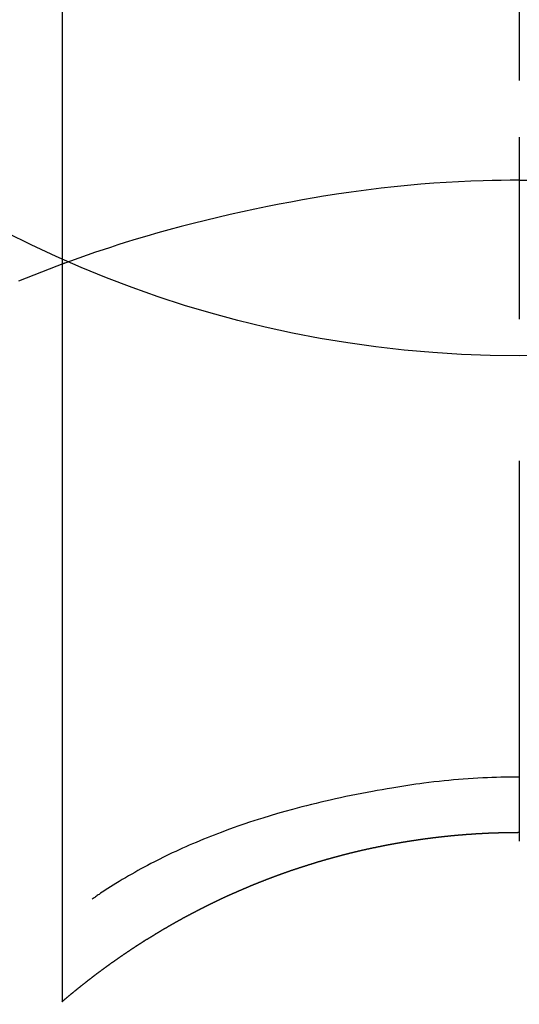
# Model space of a CAD drawing. Extents: x 27948 to 54421, y -22053 to -13183.
# Drawn here: x 45456 to 45465, y -15329 to -15313 of the extents above; entities that cross this region are included whole.
import ezdxf

# ---------------------------------------------------------------- set-up
doc = ezdxf.new("R2010")
doc.units = 0
doc.header["$LTSCALE"] = 50
doc.header["$MEASUREMENT"] = 0
doc.linetypes.add('CENTER2', pattern=[1.125, 0.75, -0.125, 0.125, -0.125])
doc.layers.get('0').update_dxf_attribs({"linetype": 'CONTINUOUS'})
doc.layers.get('DEFPOINTS').update_dxf_attribs({"color": 146, "linetype": 'CONTINUOUS'})
doc.layers.add('150-機器', color=8, linetype='CONTINUOUS')
doc.layers.add('160-文字', color=254, linetype='CONTINUOUS')
doc.styles.add('KH001', font='msgothic.ttc')
doc.dimstyles.new('KH1xx030', dxfattribs={"dimscale": 30, "dimtxt": 2, "dimasz": 0.6, "dimexe": 0.3, "dimexo": 1.2, "dimgap": 0.5, "dimtad": 3, "dimdec": 1, "dimdsep": 46, "dimlunit": 6, "dimtxsty": 'KH001', "dimblk": 'DOT', "dimcen": 1, "dimdle": 1, "dimclrd": 256, "dimclre": 256, "dimclrt": 256, "dimadec": 0, "dimazin": 0, "dimtfac": 1, "dimtdec": 1, "dimtix": 1, "dimtmove": 2, "dimatfit": 3, "dimldrblk": 'CLOSEDBLANK', "dimfxl": 1, "dimtolj": 1, "dimtzin": 0, "dimlwd": -1, "dimlwe": -1, "dimarcsym": 0})

# ---------------------------------------------------------------- blocks, each defined once
blk = doc.blocks.new('F402_H')
at = {"layer": '150-機器', "color": 161, "linetype": 'CENTER2'}
blk.add_line((0, 136.026), (0, -355.416), dxfattribs=at)
at = {"layer": '150-機器', "color": 13, "linetype": 'Continuous'}
for p, q in [((-7.509, -29.11), (-7.509, 2.651)), ((0, -26.329), (0, -26.33))]:
    blk.add_line(p, q, dxfattribs=at)
for points in [[(0, -14.905), (0, -14.91), (0, -14.915), (0, -14.92), (0, -14.925), (0, -14.93), (0, -14.935), (0, -14.94), (0, -14.945), (0, -14.95), (0, -14.955), (0, -14.96), (0, -14.965), (0, -14.97), (0, -14.976), (0, -14.981), (0, -14.986), (0, -14.991), (0, -14.996), (0, -15.001), (0, -15.007), (0, -15.012), (0, -15.017), (0, -15.022), (0, -15.028), (0, -15.033), (0, -15.038), (0, -15.043), (0, -15.049), (0, -15.054), (0, -15.059), (0, -15.065), (0, -15.07), (0, -15.075), (0, -15.081), (0, -15.086), (0, -15.091), (0, -15.097), (0, -15.102), (0, -15.107), (0, -15.113), (0, -15.118), (0, -15.124), (0, -15.129), (0, -15.135), (0, -15.14), (0, -15.145), (0, -15.151), (0, -15.156), (0, -15.162), (0, -15.167), (0, -15.173), (0, -15.178), (0, -15.184), (0, -15.189), (0, -15.195), (0, -15.2), (0, -15.206), (0, -15.212), (0, -15.217), (0, -15.223), (0, -15.228), (0, -15.234), (0, -15.24), (0, -15.245), (0, -15.251), (0, -15.256), (0, -15.262), (0, -15.268), (0, -15.272), (0, -15.278), (0, -15.284), (0, -15.289), (0, -15.295), (0, -15.301), (0, -15.306), (0, -15.312), (0, -15.318), (0, -15.323), (0, -15.329), (0, -15.335), (0, -15.341), (0, -15.346), (0, -15.352), (0, -15.358), (0, -15.364), (0, -15.369), (0, -15.375), (0, -15.381), (0, -15.387), (0, -15.393), (0, -15.398), (0, -15.404), (0, -15.41), (0, -15.416), (0, -15.422), (0, -15.427), (0, -15.433), (0, -15.439), (0, -15.445), (0, -15.451), (0, -15.457), (0, -15.463), (0, -15.468), (0, -15.474), (0, -15.48), (0, -15.486), (0, -15.492), (0, -15.498), (0, -15.504), (0, -15.51), (0, -15.516), (0, -15.521), (0, -15.527), (0, -15.533), (0, -15.539), (0, -15.545), (0, -15.551), (0, -15.557), (0, -15.563), (0, -15.569), (0, -15.575), (0, -15.581), (0, -15.587), (0, -15.593), (0, -15.599), (0, -15.605), (0, -15.611)], [(0, -15.611), (-0.148, -15.612), (-0.296, -15.614), (-0.444, -15.616), (-0.592, -15.62), (-0.795, -15.626), (-0.998, -15.636), (-1.201, -15.647), (-1.404, -15.66), (-1.621, -15.677), (-1.837, -15.696), (-2.054, -15.718), (-2.27, -15.742), (-2.516, -15.773), (-2.761, -15.806), (-3.005, -15.842), (-3.25, -15.881), (-3.28, -15.886), (-3.311, -15.892), (-3.341, -15.897), (-3.371, -15.902), (-3.564, -15.936), (-3.756, -15.971), (-3.949, -16.007), (-4.14, -16.045), (-4.344, -16.087), (-4.547, -16.131), (-4.75, -16.176), (-4.952, -16.223), (-5.155, -16.272), (-5.357, -16.322), (-5.559, -16.374), (-5.76, -16.428), (-5.94, -16.479), (-6.12, -16.53), (-6.299, -16.583), (-6.477, -16.638), (-6.599, -16.676), (-6.72, -16.715), (-6.841, -16.754), (-6.962, -16.794), (-7.101, -16.842), (-7.239, -16.891), (-7.377, -16.94), (-7.515, -16.99)], [(0, -15.611), (0, -15.629), (0, -15.647), (0, -15.664), (0, -15.682), (0, -15.7), (0, -15.718), (0, -15.736), (0, -15.754), (0, -15.772), (0, -15.79), (0, -15.808), (0, -15.826), (0, -15.844), (0, -15.862), (0, -15.88), (0, -15.898), (0, -15.916), (0, -15.934), (0, -15.952), (0, -15.97), (0, -15.988), (0, -16.006), (0, -16.024), (0, -16.041), (0, -16.059), (0, -16.077), (0, -16.095), (0, -16.113), (0, -16.131), (0, -16.149), (0, -16.167), (0, -16.185), (0, -16.203), (0, -16.221), (0, -16.239), (0, -16.257), (0, -16.275), (0, -16.293), (0, -16.311), (0, -16.329), (0, -16.347), (0, -16.365), (0, -16.383), (0, -16.401), (0, -16.418), (0, -16.436), (0, -16.454), (0, -16.472), (0, -16.49), (0, -16.508), (0, -16.526), (0, -16.544), (0, -16.562), (0, -16.58), (0, -16.598), (0, -16.616), (0, -16.634), (0, -16.653), (0, -16.671), (0, -16.689), (0, -16.707), (0, -16.725), (0, -16.743), (0, -16.761), (0, -16.779), (0, -16.796), (0, -16.814), (0, -16.832), (0, -16.85), (0, -16.868), (0, -16.886), (0, -16.904), (0, -16.922), (0, -16.94), (0, -16.958), (0, -16.976), (0, -16.994), (0, -17.012), (0, -17.031), (0, -17.049), (0, -17.067), (0, -17.085), (0, -17.103), (0, -17.121), (0, -17.139), (0, -17.156), (0, -17.174), (0, -17.192), (0, -17.21), (0, -17.228), (0, -17.246), (0, -17.264), (0, -17.282), (0, -17.3), (0, -17.318), (0, -17.336), (0, -17.354), (0, -17.372), (0, -17.391), (0, -17.409), (0, -17.427), (0, -17.445), (0, -17.463), (0, -17.481), (0, -17.499), (0, -17.517), (0, -17.534), (0, -17.552), (0, -17.57), (0, -17.588), (0, -17.606), (0, -17.624), (0, -17.642), (0, -17.66), (0, -17.678), (0, -17.696), (0, -17.714), (0, -17.732), (0, -17.75), (0, -17.768), (0, -17.786), (0, -17.805), (0, -17.823), (0, -17.841), (0, -17.859), (0, -17.877), (0, -17.895)], [(0, -15.611), (0.148, -15.612)], [(-7.475, -16.975), (-7.728, -17.073), (-7.98, -17.172), (-8.232, -17.272)], [(0, -25.421), (-0.076, -25.421), (-0.151, -25.422), (-0.227, -25.423), (-0.303, -25.425), (-0.377, -25.427), (-0.451, -25.429), (-0.525, -25.432), (-0.599, -25.436), (-0.68, -25.44), (-0.761, -25.444), (-0.842, -25.45), (-0.923, -25.455), (-1.001, -25.462), (-1.08, -25.469), (-1.158, -25.477), (-1.236, -25.484), (-1.319, -25.493), (-1.403, -25.502), (-1.486, -25.512), (-1.569, -25.522), (-1.636, -25.531), (-1.702, -25.54), (-1.768, -25.55), (-1.834, -25.56), (-1.899, -25.57), (-1.964, -25.581), (-2.029, -25.591), (-2.094, -25.602), (-2.174, -25.616), (-2.254, -25.63), (-2.334, -25.644), (-2.414, -25.659), (-2.502, -25.675), (-2.59, -25.692), (-2.677, -25.709), (-2.765, -25.727), (-2.85, -25.744), (-2.936, -25.763), (-3.021, -25.781), (-3.106, -25.801), (-3.184, -25.818), (-3.262, -25.837), (-3.34, -25.855), (-3.417, -25.874), (-3.496, -25.894), (-3.574, -25.914), (-3.652, -25.934), (-3.73, -25.955), (-3.852, -25.989), (-3.973, -26.023), (-4.094, -26.059), (-4.215, -26.096), (-4.289, -26.119), (-4.362, -26.142), (-4.435, -26.166), (-4.508, -26.191), (-4.607, -26.224), (-4.705, -26.259), (-4.804, -26.295), (-4.901, -26.331), (-4.959, -26.353), (-5.017, -26.375), (-5.074, -26.398), (-5.132, -26.421), (-5.192, -26.445), (-5.252, -26.47), (-5.311, -26.495), (-5.371, -26.521), (-5.426, -26.544), (-5.481, -26.568), (-5.535, -26.593), (-5.59, -26.617), (-5.646, -26.643), (-5.702, -26.669), (-5.758, -26.696), (-5.814, -26.723), (-5.86, -26.746), (-5.906, -26.769), (-5.952, -26.792), (-5.997, -26.816), (-6.053, -26.845), (-6.108, -26.874), (-6.164, -26.903), (-6.219, -26.933), (-6.27, -26.96), (-6.32, -26.989), (-6.37, -27.017), (-6.42, -27.046), (-6.473, -27.077), (-6.524, -27.108), (-6.576, -27.139), (-6.628, -27.171), (-6.672, -27.198), (-6.716, -27.226), (-6.76, -27.254), (-6.803, -27.283), (-6.829, -27.299), (-6.855, -27.316), (-6.88, -27.333), (-6.906, -27.35), (-6.921, -27.36), (-6.936, -27.37), (-6.95, -27.38), (-6.965, -27.39), (-6.977, -27.399), (-6.989, -27.408), (-7.001, -27.416), (-7.014, -27.424), (-7.015, -27.425), (-7.016, -27.426), (-7.017, -27.427), (-7.019, -27.427)], [(-7.517, -29.117), (-7.513, -29.113), (-7.509, -29.11), (-7.505, -29.107), (-7.501, -29.103), (-7.497, -29.1), (-7.493, -29.096), (-7.489, -29.093), (-7.486, -29.09), (-7.482, -29.086), (-7.478, -29.083), (-7.474, -29.08), (-7.47, -29.076), (-7.466, -29.073), (-7.462, -29.069), (-7.458, -29.066), (-7.454, -29.063), (-7.45, -29.059), (-7.446, -29.056), (-7.442, -29.052), (-7.438, -29.049), (-7.434, -29.046), (-7.43, -29.042), (-7.426, -29.039), (-7.422, -29.036), (-7.418, -29.032), (-7.414, -29.029), (-7.41, -29.025), (-7.406, -29.022), (-7.402, -29.019), (-7.398, -29.015), (-7.394, -29.012), (-7.39, -29.009), (-7.386, -29.005), (-7.382, -29.002), (-7.378, -28.998), (-7.374, -28.995), (-7.37, -28.992), (-7.366, -28.988), (-7.362, -28.985), (-7.357, -28.982), (-7.353, -28.978), (-7.349, -28.975), (-7.345, -28.972), (-7.341, -28.968), (-7.337, -28.965), (-7.333, -28.962), (-7.329, -28.958), (-7.325, -28.955), (-7.321, -28.952), (-7.317, -28.948), (-7.313, -28.945), (-7.309, -28.942), (-7.305, -28.938), (-7.301, -28.935), (-7.297, -28.932), (-7.293, -28.929), (-7.289, -28.925), (-7.285, -28.922), (-7.281, -28.919), (-7.276, -28.915), (-7.272, -28.912), (-7.268, -28.909), (-7.264, -28.905), (-7.26, -28.902), (-7.256, -28.899), (-7.252, -28.896), (-7.248, -28.892), (-7.244, -28.889), (-7.24, -28.886), (-7.236, -28.882), (-7.232, -28.879), (-7.228, -28.876), (-7.223, -28.873), (-7.219, -28.869), (-7.215, -28.866), (-7.211, -28.863), (-7.207, -28.859), (-7.203, -28.856), (-7.199, -28.853), (-7.195, -28.85), (-7.191, -28.846), (-7.187, -28.843), (-7.183, -28.84), (-7.178, -28.838), (-7.174, -28.834), (-7.17, -28.831), (-7.166, -28.828), (-7.162, -28.825), (-7.158, -28.821), (-7.154, -28.818), (-7.15, -28.815), (-7.146, -28.812), (-7.141, -28.808), (-7.137, -28.805), (-7.133, -28.802), (-7.129, -28.799), (-7.125, -28.795), (-7.121, -28.792), (-7.117, -28.789), (-7.113, -28.786), (-7.109, -28.782), (-7.105, -28.779), (-7.101, -28.776), (-7.097, -28.773), (-7.093, -28.769), (-7.089, -28.766), (-7.085, -28.763), (-7.081, -28.76), (-7.076, -28.757), (-7.072, -28.753), (-7.068, -28.75), (-7.064, -28.747), (-7.06, -28.744), (-7.056, -28.741), (-7.052, -28.737), (-7.047, -28.734), (-7.043, -28.731), (-7.039, -28.728), (-7.035, -28.725), (-7.031, -28.721), (-7.027, -28.718), (-7.023, -28.715), (-7.018, -28.712), (-7.014, -28.709), (-7.01, -28.705), (-7.006, -28.702), (-7.002, -28.699), (-6.998, -28.696), (-6.993, -28.693), (-6.989, -28.69), (-6.985, -28.686), (-6.981, -28.683), (-6.977, -28.68), (-6.973, -28.677), (-6.968, -28.674), (-6.964, -28.671), (-6.96, -28.667), (-6.956, -28.664), (-6.952, -28.661), (-6.948, -28.658), (-6.943, -28.655), (-6.939, -28.652), (-6.935, -28.648), (-6.931, -28.645), (-6.927, -28.642), (-6.922, -28.639), (-6.918, -28.636), (-6.914, -28.633), (-6.91, -28.63), (-6.906, -28.626), (-6.901, -28.623), (-6.897, -28.62), (-6.893, -28.617), (-6.889, -28.614), (-6.885, -28.611), (-6.88, -28.608), (-6.876, -28.605), (-6.872, -28.601), (-6.868, -28.598), (-6.864, -28.595), (-6.859, -28.592), (-6.855, -28.589), (-6.851, -28.586), (-6.847, -28.583), (-6.843, -28.58), (-6.838, -28.577), (-6.834, -28.573), (-6.83, -28.57), (-6.826, -28.567), (-6.821, -28.564), (-6.817, -28.561), (-6.813, -28.558), (-6.809, -28.555), (-6.805, -28.552), (-6.8, -28.549), (-6.796, -28.546), (-6.792, -28.542), (-6.788, -28.539), (-6.783, -28.536), (-6.779, -28.533), (-6.775, -28.53), (-6.771, -28.527), (-6.766, -28.524), (-6.762, -28.521), (-6.758, -28.518), (-6.754, -28.515), (-6.749, -28.512), (-6.745, -28.509), (-6.741, -28.506), (-6.737, -28.503), (-6.733, -28.499), (-6.729, -28.496), (-6.725, -28.493), (-6.721, -28.49), (-6.716, -28.487), (-6.712, -28.484), (-6.708, -28.481), (-6.704, -28.478), (-6.699, -28.475), (-6.695, -28.472), (-6.691, -28.469), (-6.687, -28.466), (-6.682, -28.463), (-6.678, -28.461), (-6.674, -28.458), (-6.669, -28.455), (-6.665, -28.452), (-6.661, -28.449), (-6.657, -28.446), (-6.652, -28.443), (-6.648, -28.44), (-6.644, -28.437), (-6.639, -28.434), (-6.635, -28.431), (-6.631, -28.428), (-6.627, -28.425), (-6.622, -28.422), (-6.618, -28.419), (-6.614, -28.416), (-6.609, -28.413), (-6.605, -28.41), (-6.601, -28.407), (-6.597, -28.404), (-6.592, -28.401), (-6.588, -28.398), (-6.584, -28.395), (-6.579, -28.392), (-6.575, -28.389), (-6.571, -28.386), (-6.566, -28.383), (-6.562, -28.38), (-6.558, -28.377), (-6.554, -28.374), (-6.549, -28.371), (-6.545, -28.368), (-6.541, -28.365), (-6.536, -28.362), (-6.532, -28.359), (-6.528, -28.356), (-6.523, -28.353), (-6.519, -28.35), (-6.515, -28.347), (-6.51, -28.344), (-6.506, -28.341), (-6.502, -28.338), (-6.497, -28.335), (-6.493, -28.332), (-6.489, -28.329), (-6.484, -28.326), (-6.48, -28.323), (-6.476, -28.321), (-6.471, -28.318), (-6.467, -28.315), (-6.463, -28.312), (-6.458, -28.309), (-6.454, -28.306), (-6.45, -28.303), (-6.445, -28.3), (-6.441, -28.297), (-6.437, -28.294), (-6.432, -28.291), (-6.428, -28.288), (-6.424, -28.285), (-6.419, -28.282), (-6.415, -28.28), (-6.411, -28.277), (-6.406, -28.274), (-6.402, -28.271), (-6.397, -28.268), (-6.393, -28.265), (-6.389, -28.262), (-6.384, -28.259), (-6.38, -28.256), (-6.376, -28.253), (-6.371, -28.25), (-6.367, -28.248), (-6.363, -28.245), (-6.358, -28.242), (-6.355, -28.239), (-6.35, -28.236), (-6.346, -28.233), (-6.342, -28.23), (-6.337, -28.227), (-6.333, -28.225), (-6.329, -28.222), (-6.324, -28.219), (-6.32, -28.216), (-6.315, -28.213), (-6.311, -28.21), (-6.307, -28.207), (-6.302, -28.204), (-6.298, -28.202), (-6.293, -28.199), (-6.289, -28.196), (-6.285, -28.193), (-6.28, -28.19), (-6.276, -28.187), (-6.271, -28.184), (-6.267, -28.182), (-6.263, -28.179), (-6.258, -28.176), (-6.254, -28.173), (-6.249, -28.17), (-6.245, -28.167), (-6.241, -28.165), (-6.236, -28.162), (-6.232, -28.159), (-6.227, -28.156), (-6.223, -28.153), (-6.219, -28.15), (-6.214, -28.148), (-6.21, -28.145), (-6.205, -28.142), (-6.201, -28.139), (-6.197, -28.136), (-6.192, -28.134), (-6.188, -28.131), (-6.183, -28.128), (-6.179, -28.125), (-6.174, -28.122), (-6.17, -28.119), (-6.166, -28.117), (-6.161, -28.114), (-6.157, -28.111), (-6.152, -28.108), (-6.148, -28.105), (-6.143, -28.103), (-6.139, -28.1), (-6.135, -28.097), (-6.13, -28.094), (-6.126, -28.092), (-6.121, -28.089), (-6.117, -28.086), (-6.112, -28.084), (-6.108, -28.081), (-6.103, -28.079), (-6.099, -28.076), (-6.095, -28.073), (-6.09, -28.07), (-6.086, -28.068), (-6.081, -28.065), (-6.077, -28.062), (-6.072, -28.059), (-6.068, -28.057), (-6.063, -28.054), (-6.059, -28.051), (-6.054, -28.048), (-6.05, -28.046), (-6.046, -28.043), (-6.041, -28.04), (-6.037, -28.037), (-6.032, -28.035), (-6.028, -28.032), (-6.023, -28.029), (-6.019, -28.026), (-6.014, -28.024), (-6.01, -28.021), (-6.005, -28.018), (-6.001, -28.015), (-5.996, -28.013), (-5.992, -28.01), (-5.987, -28.007), (-5.983, -28.005), (-5.979, -28.002), (-5.975, -27.999), (-5.971, -27.996), (-5.966, -27.994), (-5.962, -27.991), (-5.957, -27.988), (-5.953, -27.986), (-5.948, -27.983), (-5.944, -27.98), (-5.939, -27.977), (-5.935, -27.975), (-5.93, -27.972), (-5.926, -27.969), (-5.921, -27.967), (-5.917, -27.964), (-5.912, -27.961), (-5.908, -27.959), (-5.903, -27.956), (-5.899, -27.953), (-5.894, -27.951), (-5.89, -27.948), (-5.885, -27.945), (-5.881, -27.943), (-5.876, -27.94), (-5.872, -27.937), (-5.867, -27.935), (-5.863, -27.932), (-5.858, -27.929), (-5.854, -27.927), (-5.849, -27.924), (-5.845, -27.921), (-5.84, -27.919), (-5.836, -27.916), (-5.831, -27.913), (-5.826, -27.911), (-5.822, -27.908), (-5.817, -27.905), (-5.813, -27.903), (-5.808, -27.9), (-5.804, -27.898), (-5.799, -27.895), (-5.795, -27.892), (-5.79, -27.89), (-5.786, -27.887), (-5.781, -27.884), (-5.777, -27.882), (-5.772, -27.879), (-5.768, -27.876), (-5.763, -27.874), (-5.759, -27.871), (-5.754, -27.869), (-5.749, -27.866), (-5.745, -27.863), (-5.74, -27.861), (-5.736, -27.858), (-5.731, -27.856), (-5.727, -27.853), (-5.722, -27.85), (-5.718, -27.848), (-5.713, -27.845), (-5.709, -27.843), (-5.704, -27.84), (-5.699, -27.837), (-5.695, -27.835), (-5.69, -27.832), (-5.686, -27.83), (-5.681, -27.827), (-5.677, -27.825), (-5.672, -27.822), (-5.668, -27.819), (-5.663, -27.817), (-5.658, -27.814), (-5.654, -27.812), (-5.649, -27.809), (-5.645, -27.807), (-5.64, -27.804), (-5.636, -27.801), (-5.631, -27.799), (-5.626, -27.796), (-5.622, -27.794), (-5.617, -27.791), (-5.613, -27.789), (-5.608, -27.786), (-5.604, -27.784), (-5.6, -27.781), (-5.595, -27.778), (-5.591, -27.776), (-5.586, -27.773), (-5.582, -27.771), (-5.577, -27.768), (-5.572, -27.766), (-5.568, -27.763), (-5.563, -27.761), (-5.559, -27.758), (-5.554, -27.756), (-5.549, -27.753), (-5.545, -27.751), (-5.54, -27.748), (-5.536, -27.746), (-5.531, -27.743), (-5.527, -27.741), (-5.522, -27.738), (-5.517, -27.736), (-5.513, -27.733), (-5.508, -27.731), (-5.504, -27.728), (-5.499, -27.726), (-5.494, -27.723), (-5.49, -27.721), (-5.485, -27.718), (-5.48, -27.716), (-5.476, -27.713), (-5.471, -27.711), (-5.467, -27.708), (-5.462, -27.707), (-5.457, -27.704), (-5.453, -27.702), (-5.448, -27.699), (-5.444, -27.697), (-5.439, -27.694), (-5.434, -27.692), (-5.43, -27.689), (-5.425, -27.687), (-5.42, -27.684), (-5.416, -27.682), (-5.411, -27.679), (-5.407, -27.677), (-5.402, -27.675), (-5.397, -27.672), (-5.393, -27.67), (-5.388, -27.667), (-5.383, -27.665), (-5.379, -27.662), (-5.374, -27.66), (-5.37, -27.657), (-5.365, -27.655), (-5.36, -27.653), (-5.356, -27.65), (-5.351, -27.648), (-5.346, -27.645), (-5.342, -27.643), (-5.337, -27.64), (-5.332, -27.638), (-5.328, -27.636), (-5.323, -27.633), (-5.318, -27.631), (-5.314, -27.628), (-5.309, -27.626), (-5.304, -27.623), (-5.3, -27.621), (-5.295, -27.619), (-5.291, -27.616), (-5.286, -27.614), (-5.281, -27.611), (-5.277, -27.609), (-5.272, -27.607), (-5.267, -27.604), (-5.263, -27.602), (-5.258, -27.6), (-5.253, -27.597), (-5.249, -27.595), (-5.244, -27.592), (-5.239, -27.59), (-5.235, -27.588), (-5.23, -27.585), (-5.225, -27.583), (-5.222, -27.58), (-5.217, -27.578), (-5.212, -27.576), (-5.208, -27.573), (-5.203, -27.571), (-5.198, -27.569), (-5.194, -27.566), (-5.189, -27.564), (-5.184, -27.562), (-5.179, -27.559), (-5.175, -27.557), (-5.17, -27.555), (-5.165, -27.552), (-5.161, -27.55), (-5.156, -27.547), (-5.151, -27.545), (-5.147, -27.543), (-5.142, -27.54), (-5.137, -27.538), (-5.133, -27.536), (-5.128, -27.533), (-5.123, -27.531), (-5.119, -27.529), (-5.114, -27.526), (-5.109, -27.524), (-5.104, -27.522), (-5.1, -27.52), (-5.095, -27.517), (-5.09, -27.515), (-5.086, -27.513), (-5.081, -27.51), (-5.076, -27.508), (-5.072, -27.506), (-5.067, -27.503), (-5.062, -27.501), (-5.057, -27.499), (-5.053, -27.496), (-5.048, -27.494), (-5.043, -27.492), (-5.039, -27.49), (-5.034, -27.487), (-5.029, -27.485), (-5.024, -27.483), (-5.02, -27.48), (-5.015, -27.478), (-5.01, -27.476), (-5.006, -27.474), (-5.001, -27.471), (-4.996, -27.469), (-4.991, -27.467), (-4.987, -27.465), (-4.982, -27.462), (-4.977, -27.46), (-4.973, -27.458), (-4.968, -27.456), (-4.963, -27.453), (-4.958, -27.451), (-4.954, -27.449), (-4.949, -27.447), (-4.944, -27.444), (-4.939, -27.442), (-4.935, -27.44), (-4.93, -27.438), (-4.925, -27.435), (-4.92, -27.433), (-4.916, -27.431), (-4.911, -27.429), (-4.906, -27.426), (-4.901, -27.424), (-4.897, -27.422), (-4.892, -27.42), (-4.887, -27.417), (-4.883, -27.415), (-4.878, -27.413), (-4.873, -27.411), (-4.868, -27.409), (-4.864, -27.406), (-4.859, -27.404), (-4.854, -27.402), (-4.849, -27.4), (-4.846, -27.398), (-4.841, -27.395), (-4.836, -27.393), (-4.831, -27.391), (-4.826, -27.389), (-4.822, -27.387), (-4.817, -27.384), (-4.812, -27.382), (-4.807, -27.38), (-4.803, -27.378), (-4.798, -27.376), (-4.793, -27.374), (-4.788, -27.371), (-4.784, -27.369), (-4.779, -27.367), (-4.774, -27.365), (-4.769, -27.363), (-4.765, -27.36), (-4.76, -27.358), (-4.755, -27.356), (-4.75, -27.354), (-4.745, -27.352), (-4.741, -27.35), (-4.736, -27.348), (-4.731, -27.345), (-4.726, -27.343), (-4.722, -27.341), (-4.717, -27.339), (-4.712, -27.337), (-4.707, -27.335), (-4.702, -27.333), (-4.698, -27.331), (-4.693, -27.329), (-4.688, -27.327), (-4.683, -27.325), (-4.679, -27.323), (-4.674, -27.321), (-4.669, -27.319), (-4.664, -27.317), (-4.659, -27.314), (-4.655, -27.312), (-4.65, -27.31), (-4.645, -27.308), (-4.64, -27.306), (-4.635, -27.304), (-4.631, -27.302), (-4.626, -27.3), (-4.621, -27.298), (-4.616, -27.295), (-4.611, -27.293), (-4.607, -27.291), (-4.602, -27.289), (-4.597, -27.287), (-4.592, -27.285), (-4.587, -27.283), (-4.583, -27.281), (-4.578, -27.279), (-4.573, -27.277), (-4.568, -27.275), (-4.563, -27.273), (-4.559, -27.27), (-4.554, -27.268), (-4.549, -27.266), (-4.544, -27.264), (-4.539, -27.262), (-4.534, -27.26), (-4.53, -27.258), (-4.525, -27.256), (-4.52, -27.254), (-4.515, -27.252), (-4.51, -27.25), (-4.506, -27.248), (-4.501, -27.246), (-4.496, -27.244), (-4.491, -27.242), (-4.486, -27.24), (-4.481, -27.238), (-4.477, -27.236), (-4.472, -27.234), (-4.468, -27.231), (-4.463, -27.229), (-4.458, -27.227), (-4.453, -27.225), (-4.449, -27.223), (-4.444, -27.221), (-4.439, -27.219), (-4.434, -27.217), (-4.429, -27.215), (-4.424, -27.213), (-4.42, -27.211), (-4.415, -27.209), (-4.41, -27.207), (-4.405, -27.205), (-4.4, -27.203), (-4.395, -27.201), (-4.391, -27.199), (-4.386, -27.197), (-4.381, -27.195), (-4.376, -27.193), (-4.371, -27.191), (-4.366, -27.189), (-4.361, -27.187), (-4.357, -27.185), (-4.352, -27.183), (-4.347, -27.181), (-4.342, -27.179), (-4.337, -27.178), (-4.332, -27.176), (-4.327, -27.174), (-4.323, -27.172), (-4.318, -27.17), (-4.313, -27.168), (-4.308, -27.166), (-4.303, -27.164), (-4.298, -27.162), (-4.293, -27.16), (-4.289, -27.158), (-4.284, -27.156), (-4.279, -27.154), (-4.274, -27.152), (-4.269, -27.15), (-4.264, -27.148), (-4.259, -27.146), (-4.255, -27.144), (-4.25, -27.142), (-4.245, -27.14), (-4.24, -27.139), (-4.235, -27.137), (-4.23, -27.135), (-4.225, -27.133), (-4.22, -27.131), (-4.216, -27.129), (-4.211, -27.127), (-4.206, -27.125), (-4.201, -27.123), (-4.196, -27.121), (-4.191, -27.119), (-4.186, -27.117), (-4.181, -27.116), (-4.176, -27.114), (-4.172, -27.112), (-4.167, -27.11), (-4.162, -27.108), (-4.157, -27.106), (-4.152, -27.104), (-4.147, -27.102), (-4.142, -27.1), (-4.137, -27.099), (-4.133, -27.097), (-4.128, -27.095), (-4.123, -27.093), (-4.118, -27.091), (-4.113, -27.089), (-4.108, -27.087), (-4.103, -27.085), (-4.098, -27.084), (-4.094, -27.082), (-4.089, -27.08), (-4.085, -27.078), (-4.08, -27.076), (-4.075, -27.074), (-4.07, -27.072), (-4.065, -27.071), (-4.06, -27.069), (-4.055, -27.067), (-4.05, -27.065), (-4.045, -27.063), (-4.04, -27.061), (-4.036, -27.06), (-4.031, -27.058), (-4.026, -27.056), (-4.021, -27.054), (-4.016, -27.052), (-4.011, -27.05), (-4.006, -27.049), (-4.001, -27.047), (-3.996, -27.045), (-3.991, -27.043), (-3.986, -27.041), (-3.981, -27.04), (-3.977, -27.038), (-3.972, -27.036), (-3.967, -27.034), (-3.962, -27.032), (-3.957, -27.031), (-3.952, -27.029), (-3.947, -27.027), (-3.942, -27.025), (-3.937, -27.023), (-3.932, -27.022), (-3.927, -27.02), (-3.922, -27.018), (-3.918, -27.016), (-3.913, -27.014), (-3.908, -27.013), (-3.903, -27.011), (-3.898, -27.009), (-3.893, -27.007), (-3.888, -27.006), (-3.883, -27.004), (-3.878, -27.002), (-3.873, -27), (-3.868, -26.999), (-3.863, -26.997), (-3.858, -26.995), (-3.853, -26.993), (-3.848, -26.992), (-3.844, -26.99), (-3.839, -26.988), (-3.834, -26.986), (-3.829, -26.985), (-3.824, -26.983), (-3.819, -26.981), (-3.814, -26.979), (-3.809, -26.978), (-3.804, -26.976), (-3.799, -26.974), (-3.794, -26.972), (-3.789, -26.971), (-3.784, -26.969), (-3.779, -26.967), (-3.774, -26.966), (-3.769, -26.964), (-3.764, -26.962), (-3.759, -26.96), (-3.754, -26.959), (-3.75, -26.957), (-3.745, -26.955), (-3.74, -26.954), (-3.735, -26.953), (-3.73, -26.951), (-3.725, -26.95), (-3.72, -26.948), (-3.716, -26.946), (-3.711, -26.944), (-3.706, -26.943), (-3.701, -26.941), (-3.696, -26.939), (-3.691, -26.938), (-3.686, -26.936), (-3.681, -26.934), (-3.676, -26.933), (-3.671, -26.931), (-3.666, -26.929), (-3.661, -26.928), (-3.656, -26.926), (-3.651, -26.924), (-3.646, -26.923), (-3.641, -26.921), (-3.636, -26.919), (-3.631, -26.918), (-3.626, -26.916), (-3.621, -26.915), (-3.616, -26.913), (-3.612, -26.911), (-3.607, -26.91), (-3.602, -26.908), (-3.597, -26.906), (-3.592, -26.905), (-3.587, -26.903), (-3.582, -26.901), (-3.577, -26.9), (-3.572, -26.898), (-3.567, -26.897), (-3.562, -26.895), (-3.557, -26.893), (-3.552, -26.892), (-3.547, -26.89), (-3.542, -26.888), (-3.537, -26.887), (-3.532, -26.885), (-3.527, -26.884), (-3.522, -26.882), (-3.517, -26.88), (-3.512, -26.879), (-3.507, -26.877), (-3.502, -26.876), (-3.497, -26.874), (-3.492, -26.873), (-3.487, -26.871), (-3.482, -26.869), (-3.477, -26.868), (-3.472, -26.866), (-3.467, -26.865), (-3.462, -26.863), (-3.457, -26.861), (-3.452, -26.86), (-3.447, -26.858), (-3.442, -26.857), (-3.437, -26.855), (-3.432, -26.854), (-3.427, -26.852), (-3.422, -26.851), (-3.417, -26.849), (-3.412, -26.847), (-3.407, -26.846), (-3.402, -26.844), (-3.397, -26.843), (-3.392, -26.841), (-3.387, -26.84), (-3.382, -26.838), (-3.377, -26.837), (-3.372, -26.835), (-3.367, -26.834), (-3.362, -26.832), (-3.357, -26.831), (-3.352, -26.829), (-3.347, -26.827), (-3.342, -26.826), (-3.338, -26.824), (-3.333, -26.823), (-3.328, -26.821), (-3.323, -26.82), (-3.318, -26.818), (-3.313, -26.817), (-3.308, -26.815), (-3.303, -26.814), (-3.298, -26.812), (-3.293, -26.811), (-3.288, -26.809), (-3.283, -26.808), (-3.278, -26.806), (-3.273, -26.805), (-3.267, -26.803), (-3.262, -26.802), (-3.257, -26.8), (-3.252, -26.799), (-3.247, -26.798), (-3.242, -26.796), (-3.237, -26.795), (-3.232, -26.793), (-3.227, -26.792), (-3.222, -26.79), (-3.217, -26.789), (-3.212, -26.787), (-3.207, -26.786), (-3.202, -26.784), (-3.197, -26.783), (-3.192, -26.781), (-3.187, -26.78), (-3.182, -26.779), (-3.177, -26.777), (-3.172, -26.776), (-3.167, -26.774), (-3.162, -26.773), (-3.157, -26.771), (-3.152, -26.77), (-3.147, -26.768), (-3.142, -26.767), (-3.137, -26.766), (-3.132, -26.764), (-3.127, -26.763), (-3.122, -26.761), (-3.116, -26.76), (-3.111, -26.759), (-3.106, -26.757), (-3.101, -26.756), (-3.096, -26.754), (-3.091, -26.753), (-3.086, -26.751), (-3.081, -26.75), (-3.076, -26.749), (-3.071, -26.747), (-3.066, -26.746), (-3.061, -26.744), (-3.056, -26.743), (-3.051, -26.742), (-3.046, -26.74), (-3.041, -26.739), (-3.036, -26.738), (-3.031, -26.736), (-3.026, -26.735), (-3.021, -26.733), (-3.015, -26.732), (-3.01, -26.731), (-3.005, -26.729), (-3, -26.728), (-2.995, -26.727), (-2.99, -26.725), (-2.985, -26.724), (-2.98, -26.723), (-2.975, -26.721), (-2.97, -26.72), (-2.965, -26.718), (-2.961, -26.717), (-2.956, -26.716), (-2.951, -26.714), (-2.946, -26.713), (-2.941, -26.712), (-2.935, -26.71), (-2.93, -26.709), (-2.925, -26.708), (-2.92, -26.706), (-2.915, -26.705), (-2.91, -26.704), (-2.905, -26.702), (-2.9, -26.701), (-2.895, -26.7), (-2.89, -26.699), (-2.885, -26.697), (-2.88, -26.696), (-2.875, -26.695), (-2.87, -26.693), (-2.865, -26.692), (-2.859, -26.691), (-2.854, -26.689), (-2.849, -26.688), (-2.844, -26.687), (-2.839, -26.686), (-2.834, -26.684), (-2.829, -26.683), (-2.824, -26.682), (-2.819, -26.68), (-2.814, -26.679), (-2.809, -26.678), (-2.804, -26.677), (-2.798, -26.675), (-2.793, -26.674), (-2.788, -26.673), (-2.783, -26.671), (-2.778, -26.67), (-2.773, -26.669), (-2.768, -26.668), (-2.763, -26.666), (-2.758, -26.665), (-2.753, -26.664), (-2.748, -26.663), (-2.743, -26.661), (-2.737, -26.66), (-2.732, -26.659), (-2.727, -26.658), (-2.722, -26.656), (-2.717, -26.655), (-2.712, -26.654), (-2.707, -26.653), (-2.702, -26.652), (-2.697, -26.65), (-2.692, -26.649), (-2.687, -26.648), (-2.681, -26.647), (-2.676, -26.645), (-2.671, -26.644), (-2.666, -26.643), (-2.661, -26.642), (-2.656, -26.641), (-2.651, -26.639), (-2.646, -26.638), (-2.641, -26.637), (-2.636, -26.636), (-2.63, -26.635), (-2.625, -26.633), (-2.62, -26.632), (-2.615, -26.631), (-2.61, -26.63), (-2.605, -26.629), (-2.6, -26.627), (-2.595, -26.626), (-2.59, -26.625), (-2.586, -26.624), (-2.58, -26.623), (-2.575, -26.622), (-2.57, -26.62), (-2.565, -26.619), (-2.56, -26.618), (-2.555, -26.617), (-2.55, -26.616), (-2.545, -26.615), (-2.54, -26.613), (-2.534, -26.612), (-2.529, -26.611), (-2.524, -26.61), (-2.519, -26.609), (-2.514, -26.608), (-2.509, -26.607), (-2.504, -26.605), (-2.499, -26.604), (-2.494, -26.603), (-2.488, -26.602), (-2.483, -26.601), (-2.478, -26.6), (-2.473, -26.599), (-2.468, -26.598), (-2.463, -26.596), (-2.458, -26.595), (-2.453, -26.594), (-2.448, -26.593), (-2.442, -26.592), (-2.437, -26.591), (-2.432, -26.59), (-2.427, -26.589), (-2.422, -26.588), (-2.417, -26.586), (-2.412, -26.585), (-2.407, -26.584), (-2.401, -26.583), (-2.396, -26.582), (-2.391, -26.581), (-2.386, -26.58), (-2.381, -26.579), (-2.376, -26.578), (-2.371, -26.578), (-2.366, -26.577), (-2.36, -26.575), (-2.355, -26.574), (-2.35, -26.573), (-2.345, -26.572), (-2.34, -26.571), (-2.335, -26.57), (-2.33, -26.569), (-2.324, -26.568), (-2.319, -26.567), (-2.314, -26.566), (-2.309, -26.565), (-2.304, -26.564), (-2.299, -26.563), (-2.294, -26.562), (-2.289, -26.561), (-2.283, -26.56), (-2.278, -26.559), (-2.273, -26.558), (-2.268, -26.557), (-2.263, -26.556), (-2.258, -26.554), (-2.253, -26.553), (-2.247, -26.552), (-2.242, -26.551), (-2.237, -26.55), (-2.232, -26.549), (-2.227, -26.548), (-2.222, -26.547), (-2.217, -26.546), (-2.211, -26.545), (-2.207, -26.544), (-2.202, -26.543), (-2.197, -26.542), (-2.192, -26.541), (-2.187, -26.54), (-2.182, -26.539), (-2.176, -26.538), (-2.171, -26.537), (-2.166, -26.536), (-2.161, -26.535), (-2.156, -26.534), (-2.151, -26.533), (-2.146, -26.532), (-2.14, -26.532), (-2.135, -26.531), (-2.13, -26.53), (-2.125, -26.529), (-2.12, -26.528), (-2.115, -26.527), (-2.11, -26.526), (-2.104, -26.525), (-2.099, -26.524), (-2.094, -26.523), (-2.089, -26.522), (-2.084, -26.521), (-2.079, -26.52), (-2.074, -26.519), (-2.068, -26.518), (-2.063, -26.517), (-2.058, -26.516), (-2.053, -26.515), (-2.048, -26.514), (-2.043, -26.513), (-2.037, -26.513), (-2.032, -26.512), (-2.027, -26.511), (-2.022, -26.51), (-2.017, -26.509), (-2.012, -26.508), (-2.006, -26.507), (-2.001, -26.506), (-1.996, -26.505), (-1.991, -26.504), (-1.986, -26.503), (-1.981, -26.502), (-1.976, -26.502), (-1.97, -26.501), (-1.965, -26.5), (-1.96, -26.499), (-1.955, -26.498), (-1.95, -26.497), (-1.945, -26.496), (-1.939, -26.495), (-1.934, -26.494), (-1.929, -26.494), (-1.924, -26.493), (-1.919, -26.492), (-1.914, -26.491), (-1.908, -26.49), (-1.903, -26.489), (-1.898, -26.488), (-1.893, -26.488), (-1.888, -26.487), (-1.883, -26.486), (-1.877, -26.485), (-1.872, -26.484), (-1.867, -26.483), (-1.862, -26.482), (-1.857, -26.482), (-1.852, -26.481), (-1.846, -26.48), (-1.841, -26.479), (-1.836, -26.478), (-1.832, -26.477), (-1.827, -26.477), (-1.822, -26.476), (-1.816, -26.475), (-1.811, -26.474), (-1.806, -26.473), (-1.801, -26.472), (-1.796, -26.472), (-1.79, -26.471), (-1.785, -26.47), (-1.78, -26.469), (-1.775, -26.468), (-1.77, -26.468), (-1.765, -26.467), (-1.759, -26.466), (-1.754, -26.465), (-1.749, -26.464), (-1.744, -26.464), (-1.739, -26.463), (-1.734, -26.462), (-1.728, -26.461), (-1.723, -26.46), (-1.718, -26.46), (-1.713, -26.459), (-1.708, -26.458), (-1.702, -26.457), (-1.697, -26.457), (-1.692, -26.456), (-1.687, -26.455), (-1.682, -26.454), (-1.677, -26.453), (-1.671, -26.453), (-1.666, -26.452), (-1.661, -26.451), (-1.656, -26.45), (-1.651, -26.45), (-1.645, -26.449), (-1.64, -26.448), (-1.635, -26.447), (-1.63, -26.447), (-1.625, -26.446), (-1.619, -26.445), (-1.614, -26.444), (-1.609, -26.444), (-1.604, -26.443), (-1.599, -26.442), (-1.594, -26.442), (-1.588, -26.441), (-1.583, -26.44), (-1.578, -26.439), (-1.573, -26.439), (-1.568, -26.438), (-1.562, -26.437), (-1.557, -26.437), (-1.552, -26.436), (-1.547, -26.435), (-1.542, -26.434), (-1.536, -26.434), (-1.531, -26.433), (-1.526, -26.432), (-1.521, -26.432), (-1.516, -26.431), (-1.51, -26.43), (-1.505, -26.43), (-1.5, -26.429), (-1.495, -26.428), (-1.49, -26.428), (-1.485, -26.427), (-1.479, -26.426), (-1.474, -26.426), (-1.469, -26.425), (-1.464, -26.424), (-1.459, -26.424), (-1.454, -26.423), (-1.449, -26.422), (-1.444, -26.422), (-1.439, -26.421), (-1.434, -26.42), (-1.428, -26.42), (-1.423, -26.419), (-1.418, -26.418), (-1.413, -26.418), (-1.408, -26.417), (-1.402, -26.416), (-1.397, -26.416), (-1.392, -26.415), (-1.387, -26.414), (-1.382, -26.414), (-1.376, -26.413), (-1.371, -26.413), (-1.366, -26.412), (-1.361, -26.411), (-1.356, -26.411), (-1.35, -26.41), (-1.345, -26.409), (-1.34, -26.409), (-1.335, -26.408), (-1.33, -26.408), (-1.324, -26.407), (-1.319, -26.406), (-1.314, -26.406), (-1.309, -26.405), (-1.304, -26.405), (-1.298, -26.404), (-1.293, -26.403), (-1.288, -26.403), (-1.283, -26.402), (-1.277, -26.402), (-1.272, -26.401), (-1.267, -26.401), (-1.262, -26.4), (-1.257, -26.399), (-1.251, -26.399), (-1.246, -26.398), (-1.241, -26.398), (-1.236, -26.397), (-1.231, -26.397), (-1.225, -26.396), (-1.22, -26.395), (-1.215, -26.395), (-1.21, -26.394), (-1.205, -26.394), (-1.199, -26.393), (-1.194, -26.393), (-1.189, -26.392), (-1.184, -26.392), (-1.179, -26.391), (-1.173, -26.391), (-1.168, -26.39), (-1.163, -26.39), (-1.158, -26.389), (-1.152, -26.388), (-1.147, -26.388), (-1.142, -26.387), (-1.137, -26.387), (-1.132, -26.386), (-1.126, -26.386), (-1.121, -26.385), (-1.116, -26.385), (-1.111, -26.384), (-1.106, -26.384), (-1.1, -26.383), (-1.095, -26.383), (-1.09, -26.382), (-1.085, -26.382), (-1.079, -26.381), (-1.075, -26.381), (-1.07, -26.38), (-1.065, -26.38), (-1.06, -26.379), (-1.054, -26.379), (-1.049, -26.378), (-1.044, -26.378), (-1.039, -26.378), (-1.034, -26.377), (-1.028, -26.377), (-1.023, -26.376), (-1.018, -26.376), (-1.013, -26.375), (-1.007, -26.375), (-1.002, -26.374), (-0.997, -26.374), (-0.992, -26.373), (-0.987, -26.373), (-0.981, -26.372), (-0.976, -26.372), (-0.971, -26.372), (-0.966, -26.371), (-0.96, -26.371), (-0.955, -26.37), (-0.95, -26.37), (-0.945, -26.369), (-0.94, -26.369), (-0.934, -26.369), (-0.929, -26.368), (-0.924, -26.368), (-0.919, -26.367), (-0.913, -26.367), (-0.908, -26.366), (-0.903, -26.366), (-0.898, -26.366), (-0.893, -26.365), (-0.887, -26.365), (-0.882, -26.364), (-0.877, -26.364), (-0.872, -26.364), (-0.866, -26.363), (-0.861, -26.363), (-0.856, -26.362), (-0.851, -26.362), (-0.846, -26.362), (-0.84, -26.361), (-0.835, -26.361), (-0.83, -26.361), (-0.825, -26.36), (-0.819, -26.36), (-0.814, -26.359), (-0.809, -26.359), (-0.804, -26.359), (-0.799, -26.358), (-0.793, -26.358), (-0.788, -26.358), (-0.783, -26.357), (-0.778, -26.357), (-0.772, -26.356), (-0.767, -26.356), (-0.762, -26.356), (-0.757, -26.355), (-0.751, -26.355), (-0.746, -26.355), (-0.741, -26.354), (-0.736, -26.354), (-0.731, -26.354), (-0.725, -26.353), (-0.72, -26.353), (-0.715, -26.353), (-0.71, -26.352), (-0.704, -26.352), (-0.7, -26.352), (-0.695, -26.351), (-0.69, -26.351), (-0.685, -26.351), (-0.679, -26.351), (-0.674, -26.35), (-0.669, -26.35), (-0.664, -26.35), (-0.658, -26.349), (-0.653, -26.349), (-0.648, -26.349), (-0.643, -26.348), (-0.637, -26.348), (-0.632, -26.348), (-0.627, -26.348), (-0.622, -26.347), (-0.617, -26.347), (-0.611, -26.347), (-0.606, -26.346), (-0.601, -26.346), (-0.596, -26.346), (-0.59, -26.346), (-0.585, -26.345), (-0.58, -26.345), (-0.575, -26.345), (-0.569, -26.345), (-0.564, -26.344), (-0.559, -26.344), (-0.554, -26.344), (-0.548, -26.344), (-0.543, -26.343), (-0.538, -26.343), (-0.533, -26.343), (-0.528, -26.343), (-0.522, -26.342), (-0.517, -26.342), (-0.512, -26.342), (-0.507, -26.342), (-0.501, -26.341), (-0.496, -26.341), (-0.491, -26.341), (-0.486, -26.341), (-0.48, -26.341), (-0.475, -26.34), (-0.47, -26.34), (-0.465, -26.34), (-0.46, -26.34), (-0.454, -26.339), (-0.449, -26.339), (-0.444, -26.339), (-0.439, -26.339), (-0.433, -26.339), (-0.428, -26.338), (-0.423, -26.338), (-0.418, -26.338), (-0.412, -26.338), (-0.407, -26.338), (-0.402, -26.338), (-0.397, -26.337), (-0.391, -26.337), (-0.386, -26.337), (-0.381, -26.337), (-0.376, -26.337), (-0.371, -26.336), (-0.365, -26.336), (-0.36, -26.336), (-0.355, -26.336), (-0.35, -26.336), (-0.344, -26.336), (-0.339, -26.335), (-0.334, -26.335), (-0.329, -26.335), (-0.324, -26.335), (-0.319, -26.335), (-0.314, -26.335), (-0.309, -26.335), (-0.303, -26.334), (-0.298, -26.334), (-0.293, -26.334), (-0.288, -26.334), (-0.282, -26.334), (-0.277, -26.334), (-0.272, -26.334), (-0.267, -26.333), (-0.262, -26.333), (-0.256, -26.333), (-0.251, -26.333), (-0.246, -26.333), (-0.241, -26.333), (-0.235, -26.333), (-0.23, -26.333), (-0.225, -26.333), (-0.22, -26.332), (-0.214, -26.332), (-0.209, -26.332), (-0.204, -26.332), (-0.199, -26.332), (-0.193, -26.332), (-0.188, -26.332), (-0.183, -26.332), (-0.178, -26.332), (-0.173, -26.332), (-0.167, -26.332), (-0.162, -26.332), (-0.157, -26.332), (-0.152, -26.331), (-0.146, -26.331), (-0.141, -26.331), (-0.136, -26.331), (-0.131, -26.331), (-0.125, -26.331), (-0.12, -26.331), (-0.115, -26.331), (-0.11, -26.331), (-0.104, -26.331), (-0.099, -26.331), (-0.094, -26.331), (-0.089, -26.331), (-0.083, -26.331), (-0.078, -26.331), (-0.073, -26.331), (-0.068, -26.331), (-0.062, -26.331), (-0.057, -26.331), (-0.052, -26.331), (-0.047, -26.331), (-0.042, -26.331), (-0.036, -26.331), (-0.031, -26.331), (-0.026, -26.331), (-0.021, -26.33), (-0.015, -26.33), (-0.01, -26.33), (-0.005, -26.33), (0, -26.33)], [(0, -26.33), (0.006, -26.33)]]:
    blk.add_lwpolyline(points, dxfattribs=at)
at = {"layer": 'DEFPOINTS'}
blk.add_circle((0, 0), 18.5, dxfattribs=at)
blk = doc.blocks.new('_ClosedBlank')
at = {"color": 0, "linetype": 'ByBlock', "lineweight": -2}
for p, q in [((-1, 0.16667), (0, 0)), ((-1, 0.16667), (-1, -0.16667)), ((0, 0), (-1, -0.16667))]:
    blk.add_line(p, q, dxfattribs=at)
blk = doc.blocks.new('_Dot')
at = {"color": 0, "linetype": 'ByBlock', "lineweight": -2}
blk.add_line((-0.5, 0), (-1, 0), dxfattribs=at)
at = {"color": 0, "linetype": 'ByBlock', "const_width": 0.5}
blk.add_lwpolyline([(-0.25, 0, 1), (0.25, 0, 1)], format="xyb", close=True, dxfattribs=at)

msp = doc.modelspace()

# ---------------------------------------------------------------- block references
at = {"layer": '150-機器'}
msp.add_blockref('F402_H', (45464.65, -15299.866), dxfattribs=at)

# ---------------------------------------------------------------- leaders
at = {"layer": '160-文字', "annotation_type": 0, "has_hookline": 1, "hookline_direction": 0}
for points, text_width in [([(44705.982, -15286.115), (45539.155, -16869.325), (45539.755, -16869.325)], 1240.62), ([(45344.657, -15292.677), (46298.266, -16338.322), (46298.866, -16338.322)], 964.26), ([(44975.982, -15292.876), (45651.931, -16597.59), (45652.531, -16597.59)], 1630.62)]:
    msp.add_leader(points, dimstyle='KH1xx030', override={"dimgap": 0.5, "dimtad": 1}, dxfattribs=dict(at, text_width=text_width))

doc.saveas('drawing.dxf')
